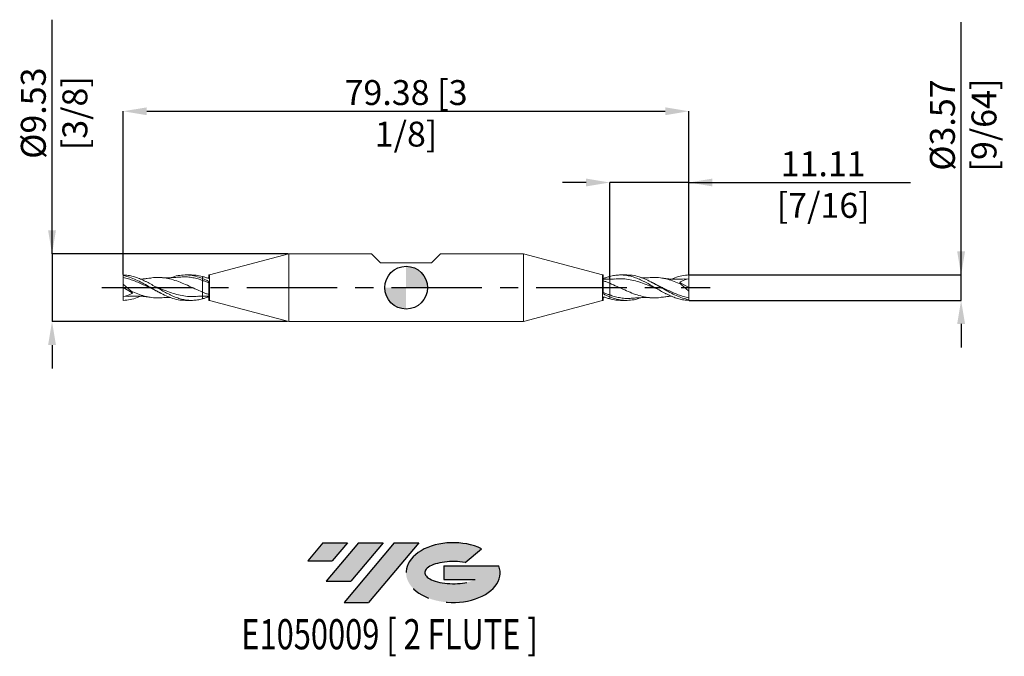
# Model space of a CAD drawing. Units: millimetres. Extents: x -54 to 84, y -52 to 38.
import ezdxf
from ezdxf.enums import TextEntityAlignment as Align

# ---------------------------------------------------------------- set-up
doc = ezdxf.new("R2010")
doc.units = ezdxf.units.MM
doc.header["$PDSIZE"] = -1
doc.linetypes.add('CENTERX2', pattern=[20.319999999999997, 12.7, -2.54, 2.54, -2.54])
for name, color, linetype in [('FORMAT', 2, 'Continuous'), ('중심선', 1, 'CENTERX2'), ('해칭선', 100, 'Continuous')]:
    doc.layers.add(name, color=color, linetype=linetype)
doc.layers.add('외형선', color=4, linetype='Continuous', lineweight=30)
doc.layers.add('치수문자_일반주서', color=7, linetype='Continuous', lineweight=15)
doc.styles.add('SLDTEXTSTYLE0', font='TXT', dxfattribs={"width": 0.75})
doc.dimstyles.new('SLDDIMSTYLE0', dxfattribs={"dimtxt": 3.5, "dimasz": 3.302, "dimexe": 0, "dimexo": 0.0625, "dimgap": 0.875, "dimtad": 1, "dimrnd": 1e-09, "dimzin": 12, "dimdsep": 46, "dimtxsty": 'SLDTEXTSTYLE0', "dimsah": 1, "dimcen": 0.09, "dimadec": 0, "dimazin": 3, "dimtfac": 1, "dimtmove": 0, "dimatfit": 0, "dimfxl": 1, "dimfrac": 2, "dimtolj": 1, "dimtzin": 12, "dimarcsym": 0})

# ---------------------------------------------------------------- blocks, each defined once
blk = doc.blocks.new('블럭10')
at = {"layer": '중심선'}
for p, q in [((2.268634060543552, 16.24717430164393), (0.1404042013395286, 13.71084872107135)), ((2.268634060543552, 16.24717430164393), (5.714909304380834, 16.24717430164393)), ((7.28139805157953, 16.24717430164393), (2.750260043222114, 10.84717430164391)), ((5.714909304380834, 16.24717430164393), (3.58671253028996, 13.71088815037384)), ((12.29416204261559, 16.24717430164393), (5.245725140726316, 7.84717430164391)), ((10.72767329541681, 16.24717430164393), (6.196535287059397, 10.84717430164391)), ((7.28139805157953, 16.24717430164393), (10.72767329541681, 16.24717430164393)), ((15.74043728645272, 16.24717430164393), (8.692000384563599, 7.84717430164391)), ((12.29416204261559, 16.24717430164393), (15.74043728645272, 16.24717430164393)), ((22.22332737316547, 13.45928029700563), (24.52862924686651, 15.39360700705356)), ((0.1404042013395286, 13.71084872107135), (3.58671253028996, 13.71088815037384)), ((19.22039502424796, 13.00717430171391), (19.22036997980202, 11.08717430171403)), ((19.22039502424796, 13.00717430171391), (26.96566020931264, 13.00717430171391)), ((19.22036997980202, 11.08717430171403), (23.66174974927406, 11.08717430171406)), ((2.750260043222114, 10.84717430164391), (6.196535287059397, 10.84717430164391)), ((5.245725140726316, 7.84717430164391), (8.692000384563599, 7.84717430164391))]:
    blk.add_line(p, q, dxfattribs=at)
for centre, major_axis, ratio, start_param, end_param in [((20.54032771741204, 12.0471743016438), (6.600054785286829, -1.261213355974178e-13), 0.636358354079598, 0.9219305317359503, 6.513795318482858), ((20.54032771746488, 12.04717430159265), (3.960054785062283, 1.540847449632565e-10), 0.3939339440162632, 1.131841032648279, 5.62031148352944)]:
    blk.add_ellipse(centre, major_axis=major_axis, ratio=ratio, start_param=start_param, end_param=end_param, dxfattribs=at)
at = {"layer": 'FORMAT', "color": 2, "style": 'SLDTEXTSTYLE0', "width": 0.75}
blk.add_attdef('AUTOATTR0', text='', height=4.233333333333333, dxfattribs=at).set_placement((4.408487351596664, -0.0412997538344756), align=Align.BOTTOM_LEFT)
blk = doc.blocks.new('_D')
at = {"layer": 'Defpoints', "color": 0}
for p in [(-16.4663175180958, 4.762499999999999), (-49.68749999999994, -4.762500000000126), (-16.61870852528141, -4.762500000000003)]:
    blk.add_point(p, dxfattribs=at)
at = {"layer": '치수문자_일반주서', "color": 0, "lineweight": -2}
for p, q in [((-49.68749999999997, 4.762499999999875), (-49.68750000000009, 37.61649999999996)), ((-49.68749999999999, 8.064499999999875), (-49.6875, 11.36649999999987)), ((-16.5288175180958, 4.762499999999999), (-49.68749999999997, 4.762499999999875)), ((-49.68749999999997, 4.762499999999875), (-49.68749999999994, -4.762500000000127)), ((-16.68120852528141, -4.762500000000003), (-49.68749999999994, -4.762500000000127)), ((-49.68749999999992, -8.064500000000127), (-49.68749999999991, -11.36650000000013))]:
    blk.add_line(p, q, dxfattribs=at)
at = {"layer": '치수문자_일반주서', "color": 0}
for points in [[(-50.23783333333332, 8.064499999999873), (-49.13716666666665, 8.064499999999876), (-49.68749999999997, 4.762499999999875)], [(-49.13716666666659, -8.064500000000125), (-50.23783333333326, -8.064500000000129), (-49.68749999999994, -4.762500000000127)]]:
    blk.add_solid(points, dxfattribs=at)
at = {"layer": '치수문자_일반주서', "color": 0, "insert": (-54.06250000000004, 24.49149999999995), "char_height": 3.5, "attachment_point": 2, "rotation": 90.00000000000021, "style": 'SLDTEXTSTYLE0'}
blk.add_mtext('\\A1;%%c9.53 [3/8]', dxfattribs=at)
blk = doc.blocks.new('_D_1')
at = {"layer": 'Defpoints', "color": 0}
for p in [(39.68750000000001, 1.784428052824192), (77.89700317299484, 1.784428052824335), (39.68750000000001, -1.784428052824193)]:
    blk.add_point(p, dxfattribs=at)
at = {"layer": '치수문자_일반주서', "color": 0, "lineweight": -2}
for p, q in [((77.89700317299484, 1.784428052824335), (77.8970031729947, 37.26342805282434)), ((77.89700317299483, 5.086428052824335), (77.89700317299481, 8.388428052824334)), ((39.75000000000001, 1.784428052824192), (77.89700317299484, 1.784428052824335)), ((77.89700317299486, -1.784428052824051), (77.89700317299484, 1.784428052824335)), ((39.75000000000001, -1.784428052824193), (77.89700317299486, -1.784428052824051)), ((77.89700317299487, -5.086428052824051), (77.89700317299489, -8.38842805282405))]:
    blk.add_line(p, q, dxfattribs=at)
at = {"layer": '치수문자_일반주서', "color": 0}
for points in [[(77.3466698396615, 5.086428052824333), (78.44733650632816, 5.086428052824337), (77.89700317299484, 1.784428052824335)], [(78.4473365063282, -5.086428052824049), (77.34666983966154, -5.086428052824052), (77.89700317299486, -1.784428052824051)]]:
    blk.add_solid(points, dxfattribs=at)
at = {"layer": '치수문자_일반주서', "color": 0, "insert": (73.52200317299476, 22.82592805282432), "char_height": 3.5, "attachment_point": 2, "rotation": 90.00000000000023, "style": 'SLDTEXTSTYLE0'}
blk.add_mtext('\\A1;%%c3.57 [9/64]', dxfattribs=at)
blk = doc.blocks.new('_D_2')
at = {"layer": 'Defpoints', "color": 0}
for p in [(28.57500000000002, 14.7625), (39.68750000000001, 1.784428052824192), (28.57500000000002, 1.179832055377726)]:
    blk.add_point(p, dxfattribs=at)
at = {"layer": '치수문자_일반주서', "color": 0, "lineweight": -2}
for p, q in [((25.27300000000002, 14.7625), (21.97100000000002, 14.7625)), ((28.57500000000002, 1.242332055377726), (28.57500000000002, 14.7625)), ((39.68750000000001, 14.7625), (28.57500000000002, 14.7625)), ((39.68750000000001, 1.846928052824192), (39.68750000000001, 14.7625)), ((39.68750000000001, 14.7625), (70.79150000000001, 14.7625)), ((42.98950000000001, 14.7625), (46.29150000000001, 14.7625))]:
    blk.add_line(p, q, dxfattribs=at)
at = {"layer": '치수문자_일반주서', "color": 0}
for points in [[(25.27300000000002, 14.21216666666666), (25.27300000000002, 15.31283333333333), (28.57500000000002, 14.7625)], [(42.98950000000001, 15.31283333333333), (42.98950000000001, 14.21216666666666), (39.68750000000001, 14.7625)]]:
    blk.add_solid(points, dxfattribs=at)
at = {"layer": '치수문자_일반주서', "color": 0, "insert": (58.54150000000001, 19.1375), "char_height": 3.5, "attachment_point": 2, "style": 'SLDTEXTSTYLE0'}
blk.add_mtext('\\A1;11.11 [7/16]', dxfattribs=at)
blk = doc.blocks.new('_D_3')
at = {"layer": 'Defpoints', "color": 0}
for p in [(39.68750000000001, 24.7625), (-39.6875, 1.784428052824172), (39.68750000000001, 1.784428052824192)]:
    blk.add_point(p, dxfattribs=at)
at = {"layer": '치수문자_일반주서', "color": 0, "lineweight": -2}
for p, q in [((-39.6875, 1.846928052824172), (-39.6875, 24.7625)), ((-36.3855, 24.7625), (36.38550000000001, 24.7625)), ((39.68750000000001, 1.846928052824192), (39.68750000000001, 24.7625))]:
    blk.add_line(p, q, dxfattribs=at)
at = {"layer": '치수문자_일반주서', "color": 0}
for points in [[(-36.3855, 25.31283333333333), (-36.3855, 24.21216666666666), (-39.6875, 24.7625)], [(36.38550000000001, 24.21216666666666), (36.38550000000001, 25.31283333333333), (39.68750000000001, 24.7625)]]:
    blk.add_solid(points, dxfattribs=at)
at = {"layer": '치수문자_일반주서', "color": 0, "insert": (1.42e-14, 29.1375), "char_height": 3.5, "attachment_point": 2, "style": 'SLDTEXTSTYLE0'}
blk.add_mtext('\\A1;79.38 [3 1/8]', dxfattribs=at)
blk = doc.blocks.new('SW_DOWELSYMBOL_0')
at = {"linetype": 'Continuous', "lineweight": 0}
h = blk.add_hatch(color=0, dxfattribs=at)
edge = h.paths.add_edge_path(flags=0)
edge.add_arc((0, 0), 3.000000000000001, 0, 90)
edge.add_line((0, 3.000000000000001), (0, 0))
edge.add_line((0, 0), (3.000000000000001, 0))
h = blk.add_hatch(color=0, dxfattribs=at)
edge = h.paths.add_edge_path(flags=0)
edge.add_arc((0, 0), 3.000000000000001, 180, 270.0000000000008)
edge.add_line((0, -3.000000000000001), (0, 0))
edge.add_line((0, 0), (-3.000000000000001, 0))
at = {"layer": '해칭선', "color": 0}
blk.add_circle((0, 0), 3.000000000000001, dxfattribs=at)

msp = doc.modelspace()

# ---------------------------------------------------------------- hatches: boundary and pattern name
at = {"layer": '중심선'}
for points in [[(-8.225363627744358, -35.8), (-11.67163887158164, -35.8), (-13.79986873078566, -38.3363255805726), (-10.35356040183523, -38.33628615127011)], [(-3.212599636708404, -35.80000000000003), (-6.658874880545689, -35.8), (-11.19001288890308, -41.20000000000002), (-7.743737645065796, -41.20000000000002)], [(1.800164354327489, -35.8), (-1.646110889509625, -35.79999999999998), (-8.694547791398875, -44.20000000000002), (-5.248272547561594, -44.20000000000002)]]:
    msp.add_hatch(color=256, dxfattribs=at).paths.add_polyline_path(points, flags=0)
h = msp.add_hatch(color=256, dxfattribs=at)
edge = h.paths.add_edge_path(flags=0)
edge.add_ellipse((6.600054785339688, -40.00000000005127), major_axis=(3.960054785062283, 1.540882976769353e-10), ratio=0.3939339440162628, start_angle=39.998034231492284, end_angle=342.90460819391564, ccw=False)
edge.add_line((8.283054441040257, -38.5878940046383), (10.58835631474135, -36.65356729459038))
edge.add_ellipse((6.600054785286842, -40.00000000000015), major_axis=(6.600054785286829, -1.27897692436818e-13), ratio=0.636358354079598, start_angle=39.99873849337385, end_angle=368.4976242363725)
edge.add_line((13.02538727718745, -39.03999999993002), (5.280122092122765, -39.03999999993002))
edge.add_line((5.280122092122765, -39.03999999993002), (5.280097047676831, -40.95999999992991))
edge.add_line((5.280097047676831, -40.95999999992991), (9.721476817148869, -40.95999999992988))

# ---------------------------------------------------------------- linework, layer by layer
at = {"color": 1, "linetype": 'Continuous', "lineweight": 15}
for p, q in [((-39.6875, 1.784428052824172), (-39.68749999999991, 1.694749083643821)), ((-39.68749999999993, 1.694749083643828), (-39.6875, 1.409055153395091)), ((-30.09691236745382, 1.785937499999989), (-30.96233945668454, 1.785937499999989)), ((30.96233945668455, 1.785937500000001), (30.09691236745381, 1.785937500000001)), ((-39.6875, -2.13e-14), (-39.6875, 0.4772791989247978)), ((34.22326857050672, 0.4201341071491412), (34.05265336612967, 0.5135689059096439)), ((38.43671237855564, 0.7348926209891078), (39.68750000000001, 1e-15)), ((39.68750000000001, 1.250156249999999), (39.01978406546974, 1.206900051246329)), ((39.68750000000001, 1e-15), (39.68750000000001, 1.250156250000001)), ((39.68750000000001, 1e-15), (39.68750000000001, -0.4772791989248179)), ((-38.43671237855563, -0.7348926209891253), (-39.6875, -2.13e-14)), ((-39.6875, -2.13e-14), (-39.6875, -1.250156250000021)), ((-39.6875, -1.250156250000021), (-39.01978406546973, -1.206900051246347)), ((-34.2232685705067, -0.4201341071491562), (-34.05265336612965, -0.5135689059096578)), ((-30.96233945668454, -1.785937500000014), (-30.0969123674538, -1.785937500000014)), ((30.09691236745383, -1.785937500000002), (30.96233945668455, -1.785937500000002)), ((39.68749999999994, -1.694749083643848), (39.68750000000001, -1.409055153395112)), ((39.68750000000001, -1.784428052824193), (39.68749999999993, -1.694749083643843))]:
    msp.add_line(p, q, dxfattribs=at)
for points, knots in [([(-39.6875, 1.784428052824172), (-39.45883198957044, 1.778956174040495), (-39.22404766304131, 1.758376763976806), (-38.75973626457565, 1.688098071512027), (-38.53167217229667, 1.638720864776161), (-38.1823729235297, 1.544152724995463), (-38.06572275009661, 1.509277557060962), (-37.83418949701031, 1.433517922389004), (-37.72027369432459, 1.392765424954906), (-37.37411715906475, 1.261514863373719), (-37.13896989780575, 1.162018404175374), (-36.79286794234751, 1.00036012074726), (-36.67893861047833, 0.9444990876442958), (-36.44737619760867, 0.8284530871011633), (-36.33072050099561, 0.7684160650761349), (-35.98143237072274, 0.5839363693989377), (-35.75339140356594, 0.4558636777862368), (-35.28903628794397, 0.1927238905759374), (-35.0543674013736, 0.0579395770249533), (-34.59693086513336, -0.2080809123468761), (-34.36213158626359, -0.3416228498597427), (-33.89786450952026, -0.5997345895769435), (-33.66977631938479, -0.7240981004861275), (-33.32046641020003, -0.901249560385267), (-33.20382191358276, -0.9585529139797977), (-32.97231811985535, -1.068605786244785), (-32.85841473087098, -1.121221745166306), (-32.51220406021776, -1.272393739716971), (-32.2770571142454, -1.363846300165854), (-31.93101018276098, -1.481912508935711), (-31.81706620628453, -1.51810139053357), (-31.58547493333367, -1.584347783018732), (-31.46881386720086, -1.614283738416578), (-31.11953731344979, -1.693626907434183), (-30.89151849858018, -1.73237767010755), (-30.42712027055837, -1.780722419615664), (-30.19256587982035, -1.790008483135896), (-29.73502940308343, -1.778568437114622), (-29.50021548558908, -1.75773612618082), (-29.03599333494101, -1.686979623332348), (-28.80788007431972, -1.637367586674983), (-28.57499999999998, -1.574099977167101)], [0, 0, 0, 0, 0.0624999999999994, 0.0624999999999994, 0.1249999999999988, 0.1249999999999988, 0.1562499999999985, 0.1562499999999985, 0.1874999999999982, 0.1874999999999982, 0.2499999999999979, 0.2499999999999979, 0.2812499999999979, 0.2812499999999979, 0.3124999999999979, 0.3124999999999979, 0.374999999999998, 0.374999999999998, 0.4374999999999981, 0.4374999999999981, 0.4999999999999981, 0.4999999999999981, 0.5624999999999981, 0.5624999999999981, 0.5937499999999983, 0.5937499999999983, 0.6249999999999984, 0.6249999999999984, 0.6874999999999987, 0.6874999999999987, 0.7187499999999989, 0.7187499999999989, 0.749999999999999, 0.749999999999999, 0.8124999999999992, 0.8124999999999992, 0.8749999999999996, 0.8749999999999996, 0.9374999999999998, 0.9374999999999998, 1, 1, 1, 1]), ([(-39.68750000000001, 1.694749083643828), (-39.39089290805144, 1.627198526149943), (-38.79779856882084, 1.492124705094977), (-37.90840715245562, 1.129782796398597), (-37.01935425213185, 0.6847688317647815), (-36.13055723845986, 0.1809943059465269), (-35.24193471867395, -0.3370168318361451), (-34.35336245669929, -0.8270407215315103), (-33.43519484924821, -1.265323720324499), (-32.48685319211573, -1.594636176258959), (-31.6527103185531, -1.77599721136858), (-31.14452950658973, -1.767152765008642), (-30.96233945668454, -1.763981905177328)], [0, 0, 0, 0, 0.1019711391392476, 0.2039010766434144, 0.3057981087391116, 0.4076706430933238, 0.5095271706993829, 0.6113762371618162, 0.7132264135856218, 0.8252963014110819, 0.9373662389149194, 0.9999999999999999, 0.9999999999999999, 0.9999999999999999, 0.9999999999999999]), ([(-39.6875, 1.409055153395091), (-39.43702878228039, 1.355384544487727), (-38.93667828209068, 1.248170165698909), (-38.18693731983056, 0.9918505340813617), (-37.43749161453908, 0.6836073604529105), (-36.68708476415578, 0.3329826798679036), (-35.93601164386308, -0.0332952098385242), (-35.38674630889361, -0.3081639948265753), (-35.08807459395874, -0.4429300234445535), (-35.03932350941415, -0.464927386188883)], [0, 0, 0, 0, 0.1616137935855039, 0.3228456474731053, 0.4840154534938038, 0.645444610912065, 0.8071862378282576, 0.9685277193957055, 1, 1, 1, 1]), ([(-39.6875, 1.409055153395091), (-39.6875, 1.301040090048964), (-39.68750000000001, 1.16455891578919), (-39.68750000000001, 0.8472533204831478), (-39.68750000000001, 0.6667037615744285), (-39.68750000000001, 0.4772791989248546)], [0, 0, 0, 0, 0.5000000000000001, 0.5000000000000001, 1, 1, 1, 1]), ([(-35.91029961972885, 1.330522405806416), (-35.83599320846946, 1.34589469254767), (-35.42830323940088, 1.430236366433363), (-34.6872115270034, 1.445169620971434), (-33.68701188956701, 1.357772744331154), (-32.6867750756279, 1.11840445783136), (-31.6864892513126, 0.765797221909363), (-30.66786364923518, 0.3263528501139881), (-29.63062764755992, -0.1627938004053426), (-28.9268916705128, -0.4693268719929513), (-28.57500000000001, -0.622603723179374)], [0, 0, 0, 0, 0.0303915135224439, 0.1667462470319246, 0.3031062351234349, 0.4394710500951596, 0.5758402622617624, 0.7122134401279542, 0.8560970355254074, 1, 1, 1, 1]), ([(-31.78483757659833, 1.486139483322031), (-31.95846410819411, 1.469751525037239), (-32.26271424458445, 1.441034493731699), (-32.69920975180096, 1.415534806816293), (-33.01415783029969, 1.402785479365953), (-33.24542014558834, 1.397401907161566), (-33.42602322029218, 1.394906766183432), (-33.6627092919114, 1.39419094710108), (-34.01678645738822, 1.398612959464469), (-34.30268224900702, 1.411564791082142), (-34.47066176493243, 1.419174705146155)], [0, 0, 0, 0, 0.1978829012336541, 0.3467551827264713, 0.4788382071562666, 0.5481634103884651, 0.6053892090002968, 0.6828263054518409, 0.8136429942784474, 1, 1, 1, 1]), ([(-32.96795256352139, 1.405897388626538), (-32.80759356944088, 1.465287192655193), (-32.32124520685701, 1.645408888411222), (-31.50890724669296, 1.783419601370529), (-30.5309385702083, 1.797992238129062), (-29.55296944624309, 1.63608965162534), (-28.90098985344424, 1.398610267166347), (-28.57500000000005, 1.279870554158656)], [0, 0, 0, 0, 0.1095111020921483, 0.3321331958501152, 0.5547553813701186, 0.7773776517285023, 0.9999999999999999, 0.9999999999999999, 0.9999999999999999, 0.9999999999999999]), ([(-31.78673937765923, 1.47500253791247), (-31.66961817920272, 1.489089566739217), (-31.30278287740773, 1.533211549259512), (-30.6857655230096, 1.5129673479329), (-29.93513760956691, 1.41655301757099), (-29.23099218841, 1.24791956781856), (-28.77782515968988, 1.091920076292478), (-28.575, 1.02209897331047)], [0, 0, 0, 0, 0.1094128605694732, 0.3426920169550667, 0.576452275367161, 0.810431630192589, 0.9999999999999999, 0.9999999999999999, 0.9999999999999999, 0.9999999999999999]), ([(-28.57499999999997, 1.57409997716708), (-28.8711745436383, 1.646241159215212), (-29.3784772062712, 1.769808206163013), (-29.88578296142191, 1.770568064616395), (-30.09691236745382, 1.770884300855194)], [0, 0, 0, 0, 0.5838221745204037, 1, 1, 1, 1]), ([(39.68750000000001, -1.784428052824192), (39.45883198957046, -1.778956174040512), (39.22404766304133, -1.758376763976824), (38.75973626457566, -1.688098071512045), (38.53167217229668, -1.638720864776178), (38.18237292352971, -1.544152724995479), (38.06572275009663, -1.50927755706098), (37.83418949701033, -1.433517922389021), (37.7202736943246, -1.392765424954924), (37.37411715906476, -1.261514863373738), (37.13896989780577, -1.162018404175392), (36.79286794234753, -1.000360120747278), (36.67893861047835, -0.9444990876443129), (36.44737619760868, -0.8284530871011823), (36.33072050099562, -0.7684160650761532), (35.98143237072276, -0.5839363693989551), (35.75339140356596, -0.4558636777862529), (35.28903628794399, -0.1927238905759558), (35.05436740137361, -0.0579395770249704), (34.59693086513337, 0.2080809123468599), (34.3621315862636, 0.3416228498597251), (33.89786450952028, 0.5997345895769283), (33.66977631938481, 0.7240981004861122), (33.32046641020005, 0.9012495603852521), (33.20382191358277, 0.9585529139797819), (32.97231811985537, 1.06860578624477), (32.85841473087099, 1.121221745166293), (32.51220406021778, 1.272393739716956), (32.27705711424542, 1.363846300165841), (31.93101018276099, 1.481912508935697), (31.81706620628454, 1.518101390533556), (31.58547493333368, 1.584347783018717), (31.46881386720087, 1.614283738416565), (31.1195373134498, 1.693626907434169), (30.89151849858019, 1.732377670107536), (30.42712027055838, 1.780722419615651), (30.19256587982036, 1.790008483135883), (29.73502940308344, 1.778568437114608), (29.50021548558909, 1.757736126180807), (29.03599333494102, 1.686979623332339), (28.80788007431973, 1.637367586674971), (28.57499999999999, 1.574099977167092)], [0, 0, 0, 0, 0.0624999999999994, 0.0624999999999994, 0.1249999999999988, 0.1249999999999988, 0.1562499999999985, 0.1562499999999985, 0.1874999999999982, 0.1874999999999982, 0.2499999999999979, 0.2499999999999979, 0.2812499999999979, 0.2812499999999979, 0.3124999999999979, 0.3124999999999979, 0.374999999999998, 0.374999999999998, 0.4374999999999981, 0.4374999999999981, 0.4999999999999981, 0.4999999999999981, 0.5624999999999981, 0.5624999999999981, 0.5937499999999983, 0.5937499999999983, 0.6249999999999984, 0.6249999999999984, 0.6874999999999987, 0.6874999999999987, 0.7187499999999989, 0.7187499999999989, 0.749999999999999, 0.749999999999999, 0.8124999999999992, 0.8124999999999992, 0.8749999999999996, 0.8749999999999996, 0.9374999999999998, 0.9374999999999998, 1, 1, 1, 1]), ([(39.68750000000002, -1.694749083643847), (39.39089290805146, -1.627198526149962), (38.79779856882085, -1.492124705094994), (37.90840715245564, -1.129782796398616), (37.01935425213186, -0.6847688317647983), (36.13055723845987, -0.1809943059465459), (35.24193471867397, 0.3370168318361269), (34.35336245669931, 0.8270407215314939), (33.43519484924823, 1.265323720324485), (32.48685319211575, 1.594636176258945), (31.65271031855311, 1.775997211368566), (31.14452950658974, 1.767152765008629), (30.96233945668455, 1.763981905177313)], [0, 0, 0, 0, 0.1019711391392476, 0.2039010766434144, 0.3057981087391116, 0.4076706430933238, 0.5095271706993829, 0.6113762371618162, 0.7132264135856218, 0.8252963014110819, 0.9373662389149194, 0.9999999999999999, 0.9999999999999999, 0.9999999999999999, 0.9999999999999999]), ([(34.47066176493244, 1.419174705146173), (34.31885524907472, 1.412143598437248), (34.06342932442012, 1.400313230535547), (33.71505963424161, 1.39450690768058), (33.42071099364386, 1.394635337807925), (33.17786188139729, 1.398182496908064), (33.02485560355323, 1.403556400711069), (32.96904589611255, 1.405516555570633)], [0, 0, 0, 0, 0.3066501817122487, 0.515962083490271, 0.6933696082433409, 0.8881552267169133, 0.9999999999999999, 0.9999999999999999, 0.9999999999999999, 0.9999999999999999]), ([(38.58185610163611, 0.5001697058188468), (38.26613381128404, 0.632045054377723), (37.63467864014792, 0.8958001750567852), (36.66987916694394, 1.204092243671476), (35.68736396555944, 1.390690459281685), (34.94795540978973, 1.457581698950645), (34.54191207499238, 1.414326360516191), (34.46925620705827, 1.406586412861817)], [0, 0, 0, 0, 0.2303147152043453, 0.4606371559713106, 0.7038143383178502, 0.947001651117125, 1, 1, 1, 1]), ([(37.26007435955831, 1.19568725868089), (37.41730894516092, 1.265258203330151), (37.90049782348041, 1.479052812066331), (38.7096397502676, 1.705709365983275), (39.36154684309047, 1.758188511447403), (39.68750000000001, 1.784428052824192)], [0, 0, 0, 0, 0.1943225162233637, 0.5971617394884086, 1, 1, 1, 1]), ([(39.68750000000001, 1.250156249999999), (39.68750000000002, 1.325937608641812), (39.68750000000002, 1.414002565492366), (39.68750000000001, 1.598762607778528), (39.68750000000001, 1.694985839251692), (39.68750000000001, 1.784428052824192)], [0, 0, 0, 0, 0.5, 0.5, 1, 1, 1, 1]), ([(-39.68750000000001, 0.4772791989247978), (-39.49610029268922, 0.326804601810764), (-39.30790107205846, 0.1701549815729813), (-38.93805667289951, -0.155789636178902), (-38.75469088418342, -0.326806938970158), (-38.58185610163609, -0.5001697058188661)], [0, 0, 0, 0, 0.5, 0.5, 1, 1, 1, 1]), ([(-35.90332448270421, 1.343272346685289), (-36.04282692917121, 1.322389675432436), (-36.27181218942255, 1.288111968964341), (-36.56571610062537, 1.253598661525832), (-36.79028670459275, 1.230387327003257), (-37.00019324008121, 1.212463376704964), (-37.15797595148991, 1.200861709992868), (-37.24498780851844, 1.196451860453795), (-37.2600743595583, 1.195687258680874)], [0, 0, 0, 0, 0.3063563466655466, 0.5028663621856364, 0.6512208045814959, 0.8077193833071309, 0.9666614248129178, 1, 1, 1, 1]), ([(-35.25189622970702, 0.1683499110552411), (-35.06367081210312, 0.093199208255335), (-34.54204662984018, -0.1150639710405663), (-33.68700638777599, -0.459742412854137), (-32.68676855210239, -0.8117817684044759), (-31.68648373547941, -1.082907677935619), (-30.66784405711316, -1.235126243583846), (-29.87284569204646, -1.277672500023513), (-29.41133186039918, -1.219796093862417), (-29.30166056302656, -1.206042702055509)], [0, 0, 0, 0, 0.0949028444407293, 0.2630017733842796, 0.4311068118901407, 0.5992174161104392, 0.7673330398934519, 0.9447104601837155, 1, 1, 1, 1]), ([(29.3052773322866, 1.221500261548373), (29.18376412011391, 1.211873617377287), (28.9397900815204, 1.192545256168428), (28.69691114743234, 1.184080747049238), (28.57500000000002, 1.179832054081911)], [0, 0, 0, 0, 0.4980579608929105, 1, 1, 1, 1]), ([(35.91029961972886, -1.330522405806434), (35.83599320846947, -1.345894692547687), (35.42830323940089, -1.430236366433381), (34.68721152700341, -1.445169620971452), (33.68701188956702, -1.357772744331168), (32.68677507562791, -1.118404457831375), (31.68648925131261, -0.7657972219093778), (30.66786364923519, -0.3263528501140021), (29.63062764755993, 0.1627938004053275), (28.92689167051281, 0.4693268719929406), (28.57500000000002, 0.6226037231793633)], [0, 0, 0, 0, 0.0303915135224439, 0.1667462470319246, 0.3031062351234349, 0.4394710500951596, 0.5758402622617624, 0.7122134401279542, 0.8560970355254074, 1, 1, 1, 1]), ([(35.25189622970704, -0.1683499110552606), (35.06367081210313, -0.0931992082553528), (34.54204662984019, 0.1150639710405492), (33.687006387776, 0.4597424128541233), (32.68676855210241, 0.8117817684044634), (31.68648373547942, 1.082907677935605), (30.66784405711317, 1.235126243583831), (29.87284569204647, 1.2776725000235), (29.41133186039919, 1.219796093862402), (29.30166056302657, 1.206042702055494)], [0, 0, 0, 0, 0.0949028444407293, 0.2630017733842796, 0.4311068118901407, 0.5992174161104392, 0.7673330398934519, 0.9447104601837155, 1, 1, 1, 1]), ([(35.05943118440602, 0.4578040896811364), (34.98756251416504, 0.4920950878086747), (34.82313648623695, 0.5705483637200723), (34.65872840834042, 0.6567584328258764), (34.56618115493857, 0.7052871013280813)], [0, 0, 0, 0, 0.4370881614461247, 1, 1, 1, 1]), ([(39.68750000000001, -1.409055153395112), (39.43702878228041, -1.355384544487746), (38.9366782820907, -1.248170165698925), (38.18693731983058, -0.9918505340813777), (37.4374916145391, -0.6836073604529282), (36.6870847641558, -0.332982679867923), (35.9360116438631, 0.0332952098385065), (35.38674630889363, 0.3081639948265562), (35.08807459395875, 0.442930023444534), (35.03932350941416, 0.4649273861888669)], [0, 0, 0, 0, 0.1616137935855039, 0.3228456474731053, 0.4840154534938038, 0.645444610912065, 0.8071862378282576, 0.9685277193957055, 1, 1, 1, 1]), ([(39.02326949910719, 1.221499854799736), (38.88566421181054, 1.210860440405806), (38.65564157306184, 1.193075468463872), (38.36792514754706, 1.181445320399282), (38.15874360935176, 1.176466521748523), (37.97921842898027, 1.174835795371464), (37.7974320287323, 1.175880639716096), (37.61423533452046, 1.179755158765285), (37.42005303358572, 1.186746681295682), (37.21480547590618, 1.197425368961141), (37.0001918510848, 1.212267784081887), (36.79028704911515, 1.230435841194979), (36.56571597911552, 1.253581551019668), (36.27181224572673, 1.288119897479603), (36.04282695048691, 1.322392677017727), (35.90332448270422, 1.343272346685305)], [0, 0, 0, 0, 0.1316879273185363, 0.2201311092636437, 0.2767098910266353, 0.3341105326421623, 0.3929513848616183, 0.451486874214179, 0.5104725044973463, 0.5795992737207822, 0.6487231137439489, 0.7167842926315354, 0.7813035893874188, 0.8667657285865429, 1, 1, 1, 1]), ([(39.68750000000002, -0.4772791989248187), (39.49610029268923, -0.3268046018107809), (39.30790107205847, -0.170154981573), (38.93805667289952, 0.1557896361788854), (38.75469088418343, 0.3268069389701385), (38.58185610163611, 0.5001697058188476)], [0, 0, 0, 0, 0.5, 0.5, 1, 1, 1, 1]), ([(-37.2600743595583, -1.195687258680909), (-37.4173089451609, -1.26525820333017), (-37.90049782348039, -1.47905281206635), (-38.70963975026758, -1.705709365983292), (-39.36154684309045, -1.758188511447422), (-39.6875, -1.784428052824214)], [0, 0, 0, 0, 0.1943225162233637, 0.5971617394884086, 1, 1, 1, 1]), ([(-39.6875, -1.250156250000021), (-39.68750000000001, -1.325937608641834), (-39.68750000000001, -1.414002565492389), (-39.6875, -1.59876260777855), (-39.6875, -1.694985839251714), (-39.6875, -1.784428052824214)], [0, 0, 0, 0, 0.5, 0.5, 1, 1, 1, 1]), ([(-39.02326949910717, -1.221499854799752), (-38.88566421181052, -1.210860440405824), (-38.65564157306183, -1.193075468463888), (-38.36792514754704, -1.181445320399298), (-38.15874360935175, -1.176466521748541), (-37.97921842898026, -1.174835795371482), (-37.79743202873229, -1.175880639716112), (-37.61423533452044, -1.179755158765303), (-37.42005303358571, -1.186746681295698), (-37.21480547590616, -1.197425368961159), (-37.00019185108479, -1.212267784081906), (-36.79028704911514, -1.230435841194996), (-36.56571597911551, -1.253581551019685), (-36.27181224572671, -1.288119897479621), (-36.0428269504869, -1.322392677017746), (-35.90332448270421, -1.343272346685321)], [0, 0, 0, 0, 0.1316879273185363, 0.2201311092636437, 0.2767098910266353, 0.3341105326421623, 0.3929513848616183, 0.451486874214179, 0.5104725044973463, 0.5795992737207822, 0.6487231137439489, 0.7167842926315354, 0.7813035893874188, 0.8667657285865429, 1, 1, 1, 1]), ([(-38.58185610163609, -0.5001697058188661), (-38.26613381128402, -0.6320450543777412), (-37.6346786401479, -0.8958001750568023), (-36.66987916694393, -1.204092243671493), (-35.68736396555943, -1.390690459281704), (-34.94795540978972, -1.457581698950662), (-34.54191207499237, -1.41432636051621), (-34.46925620705825, -1.406586412861834)], [0, 0, 0, 0, 0.2303147152043453, 0.4606371559713106, 0.7038143383178502, 0.947001651117125, 1, 1, 1, 1]), ([(-35.05943118440601, -0.4578040896811544), (-34.98756251416503, -0.4920950878086927), (-34.82313648623693, -0.5705483637200892), (-34.6587284083404, -0.6567584328258924), (-34.56618115493855, -0.7052871013280999)], [0, 0, 0, 0, 0.4370881614461247, 1, 1, 1, 1]), ([(-29.30527733228659, -1.221500261548389), (-29.1837641201139, -1.2118736173773), (-28.93979008152039, -1.19254525616844), (-28.69691114743233, -1.184080747049247), (-28.57500000000001, -1.17983205408192)], [0, 0, 0, 0, 0.4980579608929105, 1, 1, 1, 1]), ([(31.78673937765924, -1.475002537912484), (31.66961817920273, -1.489089566739231), (31.30278287740774, -1.533211549259528), (30.68576552300961, -1.512967347932912), (29.93513760956692, -1.416553017571005), (29.23099218841001, -1.247919567818573), (28.77782515968989, -1.091920076292488), (28.57500000000001, -1.022098973310479)], [0, 0, 0, 0, 0.1094128605694732, 0.3426920169550667, 0.576452275367161, 0.810431630192589, 0.9999999999999999, 0.9999999999999999, 0.9999999999999999, 0.9999999999999999]), ([(32.96795256352141, -1.405897388626554), (32.8075935694409, -1.465287192655209), (32.32124520685703, -1.645408888411235), (31.50890724669297, -1.783419601370544), (30.53093857020831, -1.797992238129077), (29.5529694462431, -1.636089651625353), (28.90098985344425, -1.398610267166359), (28.57500000000006, -1.279870554158667)], [0, 0, 0, 0, 0.1095111020921483, 0.3321331958501152, 0.5547553813701186, 0.7773776517285023, 0.9999999999999999, 0.9999999999999999, 0.9999999999999999, 0.9999999999999999]), ([(35.90332448270422, -1.343272346685306), (36.04282692917123, -1.322389675432454), (36.27181218942256, -1.288111968964357), (36.56571610062538, -1.253598661525848), (36.79028670459276, -1.230387327003275), (37.00019324008122, -1.21246337670498), (37.15797595148992, -1.200861709992885), (37.24498780851845, -1.196451860453814), (37.26007435955831, -1.195687258680891)], [0, 0, 0, 0, 0.3063563466655466, 0.5028663621856364, 0.6512208045814959, 0.8077193833071309, 0.9666614248129178, 1, 1, 1, 1]), ([(39.68750000000001, -1.409055153395111), (39.68750000000001, -1.301040090048984), (39.68750000000002, -1.16455891578921), (39.68750000000002, -0.8472533204831685), (39.68750000000002, -0.6667037615744497), (39.68750000000002, -0.4772791989248766)], [0, 0, 0, 0, 0.5000000000000001, 0.5000000000000001, 1, 1, 1, 1]), ([(-34.47066176493243, -1.41917470514619), (-34.3188552490747, -1.412143598437261), (-34.06342932442011, -1.400313230535563), (-33.7150596342416, -1.394506907680594), (-33.42071099364384, -1.394635337807941), (-33.17786188139728, -1.398182496908078), (-33.02485560355321, -1.403556400711082), (-32.96904589611254, -1.405516555570649)], [0, 0, 0, 0, 0.3066501817122487, 0.515962083490271, 0.6933696082433409, 0.8881552267169133, 0.9999999999999999, 0.9999999999999999, 0.9999999999999999, 0.9999999999999999]), ([(28.57499999999999, -1.574099977167092), (28.87117454363831, -1.646241159215223), (29.37847720627121, -1.769808206163027), (29.88578296142192, -1.770568064616408), (30.09691236745383, -1.770884300855208)], [0, 0, 0, 0, 0.5838221745204037, 1, 1, 1, 1]), ([(31.78483757659834, -1.486139483322046), (31.95846410819412, -1.469751525037252), (32.26271424458447, -1.441034493731715), (32.69920975180098, -1.415534806816306), (33.0141578302997, -1.402785479365966), (33.24542014558835, -1.397401907161579), (33.42602322029219, -1.394906766183446), (33.66270929191141, -1.394190947101095), (34.01678645738824, -1.398612959464484), (34.30268224900703, -1.411564791082155), (34.47066176493244, -1.419174705146174)], [0, 0, 0, 0, 0.1978829012336541, 0.3467551827264713, 0.4788382071562666, 0.5481634103884651, 0.6053892090002968, 0.6828263054518409, 0.8136429942784474, 1, 1, 1, 1])]:
    msp.add_open_spline(points, degree=3, knots=knots, dxfattribs=at)
for points in [[(38.60063864972746, 0.8724430946696506), (38.54168395548606, 0.8229742324755237), (38.4793089417671, 0.7706353814692605), (38.4140900471463, 0.7159102310471483)], [(38.58185610163611, 0.5001697058188415), (38.51861190382928, 0.5750934330415692), (38.46215597961277, 0.647226435389159), (38.41409004714623, 0.7159102310471094)], [(39.68750000000001, 1.250156250000001), (39.32017525925898, 1.150382583531579), (38.95636444133694, 1.027885928108335), (38.60063864973864, 0.872443094674539)], [(-39.6875, -1.250156250000021), (-39.32017525925897, -1.150382583531595), (-38.95636444133692, -1.027885928108354), (-38.60063864973863, -0.8724430946745549)], [(-38.60063864972745, -0.87244309466967), (-38.54168395548605, -0.8229742324755414), (-38.47930894176709, -0.7706353814692797), (-38.41409004714629, -0.7159102310471646)], [(-38.5818561016361, -0.500169705818859), (-38.51861190382927, -0.5750934330415873), (-38.46215597961276, -0.6472264353891752), (-38.41409004714622, -0.7159102310471255)]]:
    msp.add_open_spline(points, degree=3, dxfattribs=at)
at = {"layer": '외형선', "linetype": 'Continuous', "lineweight": 15}
for p, q in [((-16.4663175180958, 4.762499999999996), (-27.57500000000001, 1.785937499999989)), ((-16.4663175180958, -4.762500000000003), (-16.4663175180958, 4.762499999999999)), ((-4.838700000000042, 4.762499999999996), (-16.4663175180958, 4.762499999999995)), ((-3.56870000000006, 3.492500000000014), (-4.838700000000042, 4.762499999999996)), ((3.568700000000067, 3.492500000000014), (4.838700000000163, 4.762499999999996)), ((16.46631751809581, 4.762499999999997), (4.838700000000163, 4.762499999999996)), ((27.57500000000002, 1.7859375), (16.46631751809581, 4.762499999999998)), ((16.46631751809581, 4.762499999999998), (16.46631751809581, -4.762500000000004)), ((-3.56870000000006, 3.492500000000014), (3.568700000000067, 3.492500000000014)), ((-28.57500000000001, 1.279870554158638), (-28.57500000000001, 1.574099977167091)), ((-27.57500000000001, 1.785937499999989), (-27.68507607781771, 1.785937499999989)), ((-27.68507607781771, 1.785937499999989), (-27.68507607781771, 1.269478699963148)), ((-27.57500000000001, -1.78593750000001), (-27.57500000000001, 1.785937499999989)), ((27.68507607781772, 1.7859375), (27.57500000000002, 1.7859375)), ((27.57500000000002, 1.7859375), (27.57500000000002, -1.785937500000001)), ((27.68507607781772, -0.8736750388075424), (27.68507607781772, 1.7859375)), ((-27.68507607781771, 0.8736750388075301), (-27.68507607781771, -1.78593750000001)), ((27.68507607781772, -1.785937500000001), (27.68507607781772, -1.269478699963158)), ((28.57500000000002, -1.279870554158649), (28.57500000000002, -1.5740999771671)), ((-27.68507607781771, -1.78593750000001), (-27.57500000000001, -1.78593750000001)), ((-27.57500000000001, -1.78593750000001), (-16.4663175180958, -4.762500000000003)), ((16.46631751809581, -4.7625), (27.57500000000002, -1.785937500000001)), ((27.57500000000002, -1.785937500000001), (27.68507607781772, -1.785937500000001)), ((-16.4663175180958, -4.7625), (16.46631751809581, -4.762499999999998))]:
    msp.add_line(p, q, dxfattribs=at)
for centre, start, end in [((-28.03507601829274, 1.527082244108271), 319.6328616380825, 359.9983159818273), ((28.03507601829275, -1.527082244108283), 139.6328616380825, 179.9983159818273)]:
    msp.add_arc(centre, 0.3499999404751118, start, end, dxfattribs=at)
for points, knots in [([(-28.57499999999997, 1.57409997716708), (-28.42573460015744, 1.533548353942717), (-28.27614589256923, 1.487485648794742), (-27.98093669195034, 1.385878763679493), (-27.83414350739925, 1.330239505096284), (-27.68507607781771, 1.269907787947616)], [0, 0, 0, 0, 0.5, 0.5, 1, 1, 1, 1]), ([(28.57499999999999, 1.574099977167089), (28.42573460015745, 1.533548353942728), (28.27614589256924, 1.487485648794751), (27.98093669195035, 1.385878763679501), (27.83414350739926, 1.330239505096295), (27.68507607781772, 1.269907787947624)], [0, 0, 0, 0, 0.5, 0.5, 1, 1, 1, 1]), ([(28.57500000000002, 1.574099977167098), (28.57500000000002, 1.559161358823907), (28.57500000000002, 1.466162812072906), (28.57500000000002, 1.338990620899034), (28.57500000000002, 1.227343784850578), (28.57500000000002, 1.190074439024179), (28.57500000000002, 1.179832054081911)], [0, 0, 0, 0, 0.0985562289536027, 0.6135497845502711, 0.8937955099588841, 1, 1, 1, 1]), ([(28.57500000000002, 1.574099977167098), (28.57500000000002, 1.559161358823906), (28.57500000000002, 1.466162812072905), (28.57500000000002, 1.338990620899033), (28.57500000000002, 1.227343784850578), (28.57500000000002, 1.190074439024179), (28.57500000000002, 1.179832054081911)], [0, 0, 0, 0, 0.0985562289536037, 0.6135497845502736, 0.893795509958885, 1, 1, 1, 1]), ([(-28.57499999999997, 1.279870554158627), (-28.42574791736427, 1.22000562741934), (-28.2761725830376, 1.155641958679865), (-27.98098901577488, 1.019998786022644), (-27.83420973616307, 0.9485694758357184), (-27.68515587501127, 0.8737417943805958)], [0, 0, 0, 0, 0.5, 0.5, 1, 1, 1, 1]), ([(-28.57499999999994, 1.022098973310445), (-28.42574791736424, 0.9681549487714776), (-28.27617258303758, 0.9106140075707607), (-27.98098901577487, 0.7901898865321861), (-27.83420973616306, 0.7271704958367415), (-27.68515587501127, 0.6615321902487175)], [0, 0, 0, 0, 0.5, 0.5, 1, 1, 1, 1]), ([(-28.57499999999999, -0.6226037231793811), (-28.57499999999999, -0.362452854269165), (-28.57499999999999, -0.0696671610851496), (-28.57499999999999, 0.5052379305314325), (-28.57499999999999, 0.784882712703503), (-28.57499999999999, 1.022098973310463)], [0, 0, 0, 0, 0.5, 0.5, 1, 1, 1, 1]), ([(-28.57499999999999, -0.6226037231793811), (-28.57499999999999, -0.362452854269165), (-28.57499999999999, -0.0696671610851496), (-28.57499999999999, 0.5052379305314325), (-28.57499999999999, 0.784882712703503), (-28.57499999999999, 1.022098973310463)], [0, 0, 0, 0, 0.5, 0.5, 1, 1, 1, 1]), ([(28.57500000000002, 1.179832054081911), (28.44462542809816, 1.177307016474254), (28.14768479806306, 1.171556000404614), (27.85133175122066, 1.182118502764934), (27.68509529236193, 1.188043439281616)], [0, 0, 0, 0, 0.4390593900418358, 1, 1, 1, 1]), ([(28.57499999999994, 0.6226037231793966), (28.42573946093684, 0.684412165405598), (28.27615563458853, 0.7440947607676773), (27.98095579011978, 0.8574170113134872), (27.834167680921, 0.9112295538149143), (27.68510520380372, 0.9619805912785935)], [0, 0, 0, 0, 0.5000000000000001, 0.5000000000000001, 1, 1, 1, 1]), ([(28.57500000000002, 1.172944766398205), (28.57500000000002, 1.173772970464873), (28.57500000000002, 1.175937325381044), (28.57500000000002, 1.116805392737463), (28.57500000000002, 1.00370451344096), (28.57500000000002, 0.8397102007392925), (28.57500000000002, 0.6949725490326732), (28.57500000000002, 0.6226037231793637)], [0, 0, 0, 0, 0.1331101386793771, 0.3478582086681913, 0.5688339872347488, 0.7844169936173745, 1, 1, 1, 1]), ([(28.57500000000002, 1.172883951922854), (28.57500000000002, 1.173675072744074), (28.57500000000002, 1.175767830536121), (28.57500000000002, 1.116772370816121), (28.57500000000002, 1.003713183057274), (28.57500000000002, 0.8397080556927036), (28.57500000000002, 0.6949718340171437), (28.57500000000002, 0.6226037231793637)], [0, 0, 0, 0, 0.1308602898024051, 0.346165697840323, 0.5677149772971648, 0.7838574886485824, 1, 1, 1, 1]), ([(28.575, 0.6226037231793695), (28.575, 0.3624528542691531), (28.575, 0.0696671610851383), (28.575, -0.5052379305314418), (28.575, -0.7848827127035127), (28.575, -1.022098973310475)], [0, 0, 0, 0, 0.5, 0.5, 1, 1, 1, 1]), ([(28.575, 0.6226037231793695), (28.575, 0.3624528542691531), (28.575, 0.0696671610851383), (28.575, -0.5052379305314418), (28.575, -0.7848827127035127), (28.575, -1.022098973310475)], [0, 0, 0, 0, 0.5, 0.5, 1, 1, 1, 1]), ([(-28.57499999999992, -0.6226037231794059), (-28.42573946093683, -0.6844121654056075), (-28.27615563458852, -0.7440947607676875), (-27.98095579011977, -0.8574170113134976), (-27.83416768092099, -0.9112295538149233), (-27.6851052038037, -0.9619805912786035)], [0, 0, 0, 0, 0.5000000000000001, 0.5000000000000001, 1, 1, 1, 1]), ([(-28.57500000000001, -1.172883951922866), (-28.57500000000001, -1.173675072744086), (-28.57500000000001, -1.175767830536131), (-28.57500000000001, -1.116772370816133), (-28.57500000000001, -1.003713183057286), (-28.57500000000001, -0.8397080556927143), (-28.57500000000001, -0.6949718340171529), (-28.57500000000001, -0.622603723179374)], [0, 0, 0, 0, 0.1308602898024051, 0.346165697840323, 0.5677149772971648, 0.7838574886485824, 1, 1, 1, 1]), ([(-28.57500000000001, -1.172944766398217), (-28.57500000000001, -1.173772970464885), (-28.57500000000001, -1.175937325381057), (-28.57500000000001, -1.116805392737472), (-28.57500000000001, -1.003704513440969), (-28.57500000000001, -0.8397102007393045), (-28.57500000000001, -0.6949725490326841), (-28.57500000000001, -0.622603723179374)], [0, 0, 0, 0, 0.1331101386793771, 0.3478582086681913, 0.5688339872347488, 0.7844169936173745, 1, 1, 1, 1]), ([(-28.57500000000001, -1.17983205408192), (-28.44462542809815, -1.177307016474263), (-28.14768479806305, -1.171556000404625), (-27.85133175122065, -1.182118502764943), (-27.68509529236192, -1.188043439281628)], [0, 0, 0, 0, 0.4390593900418358, 1, 1, 1, 1]), ([(-28.57500000000001, -1.574099977167108), (-28.57500000000001, -1.559161358823918), (-28.57500000000001, -1.466162812072916), (-28.57500000000001, -1.338990620899043), (-28.57500000000001, -1.227343784850589), (-28.57500000000001, -1.19007443902419), (-28.57500000000001, -1.17983205408192)], [0, 0, 0, 0, 0.0985562289536027, 0.6135497845502711, 0.8937955099588841, 1, 1, 1, 1]), ([(-28.57500000000001, -1.574099977167108), (-28.57500000000001, -1.559161358823918), (-28.57500000000001, -1.466162812072916), (-28.57500000000001, -1.338990620899043), (-28.57500000000001, -1.227343784850589), (-28.57500000000001, -1.19007443902419), (-28.57500000000001, -1.17983205408192)], [0, 0, 0, 0, 0.0985562289536037, 0.6135497845502736, 0.893795509958885, 1, 1, 1, 1]), ([(-28.57499999999997, -1.574099977167101), (-28.42573460015744, -1.533548353942738), (-28.27614589256923, -1.487485648794763), (-27.98093669195034, -1.385878763679511), (-27.83414350739925, -1.330239505096305), (-27.68507607781771, -1.269907787947634)], [0, 0, 0, 0, 0.5, 0.5, 1, 1, 1, 1]), ([(28.57499999999999, -1.57409997716709), (28.42573460015745, -1.533548353942729), (28.27614589256924, -1.487485648794752), (27.98093669195035, -1.385878763679502), (27.83414350739926, -1.330239505096296), (27.68507607781772, -1.269907787947625)], [0, 0, 0, 0, 0.5, 0.5, 1, 1, 1, 1]), ([(28.57499999999995, -1.022098973310457), (28.42574791736425, -0.968154948771488), (28.27617258303759, -0.9106140075707723), (27.98098901577488, -0.7901898865321977), (27.83420973616307, -0.727170495836753), (27.68515587501128, -0.6615321902487276)], [0, 0, 0, 0, 0.5, 0.5, 1, 1, 1, 1]), ([(28.57499999999999, -1.279870554158638), (28.42574791736428, -1.220005627419351), (28.27617258303761, -1.155641958679876), (27.98098901577489, -1.019998786022655), (27.83420973616308, -0.9485694758357303), (27.68515587501128, -0.8737417943806066)], [0, 0, 0, 0, 0.5, 0.5, 1, 1, 1, 1])]:
    msp.add_open_spline(points, degree=3, knots=knots, dxfattribs=at)
for points in [[(-28.57500000000001, 1.02209897331047), (-28.57500000000001, 1.104280816796926), (-28.57500000000001, 1.190740307842994), (-28.57500000000001, 1.279870554158183)], [(-28.57500000000001, 1.02209897331047), (-28.57500000000001, 1.104280816796926), (-28.57500000000001, 1.190740307842994), (-28.57500000000001, 1.279870554158187)], [(28.57500000000002, -1.02209897331048), (28.57500000000002, -1.104280816796938), (28.57500000000002, -1.190740307843003), (28.57500000000002, -1.279870554158195)], [(28.57500000000002, -1.02209897331048), (28.57500000000002, -1.104280816796938), (28.57500000000002, -1.190740307843003), (28.57500000000002, -1.279870554158196)]]:
    msp.add_open_spline(points, degree=3, dxfattribs=at)
at = {"layer": '중심선', "color": 1}
msp.add_line((-42.68750000000001, -5.2e-15), (42.6875, 5.2e-15), dxfattribs=at)
at = {"layer": '해칭선'}
msp.add_circle((0, 0), 3.000000000000001, dxfattribs=at)

# ---------------------------------------------------------------- block references
at = {"color": 7, "linetype": 'Continuous'}
ref = msp.add_blockref('블럭10', (-13.94027293212521, -52.04717430164393), dxfattribs=at)
ref.add_attrib('AUTOATTR0', 'E1050009 [ 2 FLUTE ]', dxfattribs={"layer": 'FORMAT', "color": 2, "height": 4.233333333333333, "style": 'SLDTEXTSTYLE0', "width": 0.75}).set_placement((-23.12156822086649, -52.08847405547841), align=Align.BOTTOM_LEFT)
at = {"layer": '해칭선'}
msp.add_blockref('SW_DOWELSYMBOL_0', (0, 0), dxfattribs=at)

# ---------------------------------------------------------------- dimensions: what is measured, and where the dimension line sits
at = {"layer": '치수문자_일반주서'}
for base, p1, p2, picture, middle in [((-49.68749999999994, -4.762500000000127), (-16.4663175180958, 4.762499999999999), (-16.61870852528141, -4.762500000000003), '_D', (-49.68750000000004, 24.49149999999996)), ((77.89700317299484, 1.784428052824335), (39.68750000000001, -1.784428052824193), (39.68750000000001, 1.784428052824192), '_D_1', (77.89700317299476, 22.82592805282433))]:
    dim = msp.add_linear_dim(base=base, p1=p1, p2=p2, angle=90.0000000000002, text='%%c<>', dimstyle='SLDDIMSTYLE0', dxfattribs=at)
    dim.commit()
    dim.dimension.update_dxf_attribs({"geometry": picture, "text_midpoint": middle, "dimtype": 160})
for base, p1, p2, picture, middle in [((39.68750000000001, 24.7625), (-39.6875, 1.784428052824172), (39.68750000000001, 1.784428052824192), '_D_3', (1.42e-14, 24.7625)), ((28.57500000000002, 14.7625), (39.68750000000001, 1.784428052824192), (28.57500000000002, 1.179832055377726), '_D_2', (58.54150000000001, 14.7625))]:
    dim = msp.add_linear_dim(base=base, p1=p1, p2=p2, dimstyle='SLDDIMSTYLE0', dxfattribs=at)
    dim.commit()
    dim.dimension.update_dxf_attribs({"geometry": picture, "text_midpoint": middle, "dimtype": 160})

doc.saveas('drawing.dxf')
